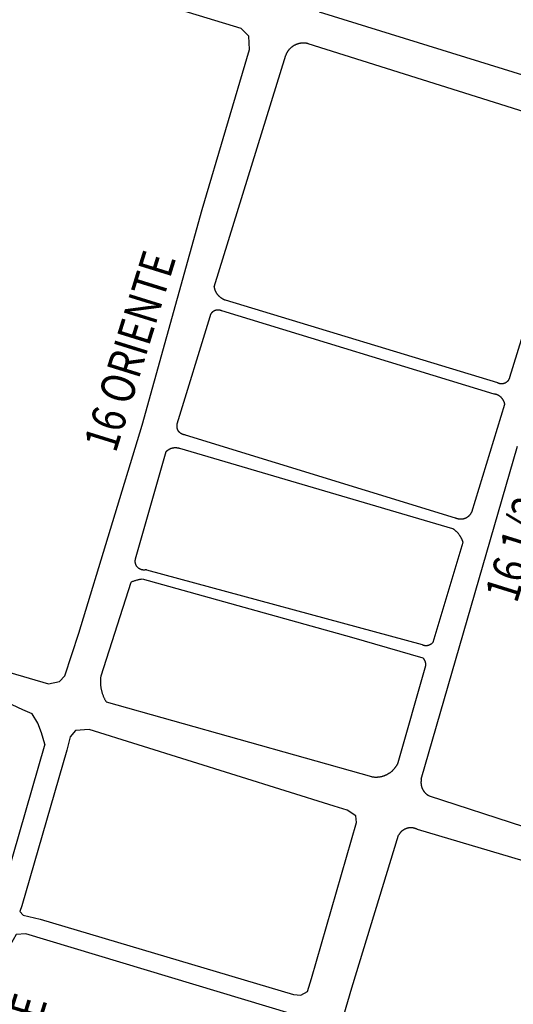
# Model space of a CAD drawing. Units: millimetres. Extents: x -4718 to 4531, y -5286 to 2339.
# Drawn here: x 1240 to 1356, y -812 to -581 of the extents above; entities that cross this region are included whole.
import ezdxf

# ---------------------------------------------------------------- set-up
doc = ezdxf.new("R2010")
doc.units = ezdxf.units.MM
for name, color, linetype in [('ASF-HOR', 142, 'Continuous'), ('HOR-HOR', 255, 'Continuous'), ('HOR-TIE', 255, 'Continuous'), ('NOM-LOCALIDAD', 7, 'Continuous')]:
    doc.layers.add(name, color=color, linetype=linetype)
doc.styles.add('ROMANS', font='romans.shx', dxfattribs={"width": 0.8, "height": 8})

msp = doc.modelspace()

# ---------------------------------------------------------------- linework, layer by layer
at = {"layer": 'ASF-HOR', "color": 9}
for points in [[(1154.41, -710.2), (1246.55, -737.1)], [(1245.71, -751.31), (1244.97, -748.62), (1244.07, -746.37), (1242.71, -744.21), (1240.55, -743.21), (1238.02, -742.04), (1147.84, -716.16), (1145.55, -716.69), (1144.57, -718.87)], [(1260.16, -741.36), (1322.56, -758.94), (1322.66, -758.96), (1322.76, -758.97), (1322.86, -758.99), (1322.96, -759), (1323.06, -759.01), (1323.16, -759.02), (1323.26, -759.03), (1323.36, -759.03), (1323.46, -759.04), (1323.56, -759.04), (1323.66, -759.04), (1323.76, -759.04), (1323.86, -759.04), (1323.96, -759.03), (1324.06, -759.02), (1324.16, -759.02), (1324.26, -759.01), (1324.35, -759), (1324.45, -758.98), (1324.55, -758.97), (1324.65, -758.95), (1324.75, -758.93), (1324.85, -758.91), (1324.94, -758.89), (1325.04, -758.87), (1325.14, -758.84), (1325.23, -758.81), (1325.33, -758.78), (1325.43, -758.75), (1325.52, -758.72), (1325.61, -758.69), (1325.71, -758.65), (1325.8, -758.62), (1325.89, -758.58), (1325.98, -758.54), (1326.08, -758.5), (1326.17, -758.45), (1326.25, -758.41), (1326.34, -758.36), (1326.43, -758.31), (1326.52, -758.26), (1326.6, -758.21), (1326.69, -758.16), (1326.77, -758.11), (1326.86, -758.05), (1326.94, -757.99), (1327.02, -757.94), (1327.1, -757.88), (1327.18, -757.82), (1327.26, -757.75), (1327.33, -757.69), (1327.41, -757.62), (1327.48, -757.56), (1327.56, -757.49), (1327.63, -757.42), (1327.7, -757.35), (1327.77, -757.28), (1327.84, -757.21), (1327.91, -757.13), (1327.97, -757.06), (1328.04, -756.98), (1328.1, -756.9), (1328.16, -756.83), (1328.22, -756.75), (1328.28, -756.67), (1328.34, -756.58), (1328.4, -756.5), (1328.45, -756.42), (1328.5, -756.33), (1328.56, -756.25), (1328.61, -756.16), (1328.65, -756.08), (1328.7, -755.99), (1328.75, -755.9), (1328.79, -755.81), (1328.84, -755.72), (1328.88, -755.63), (1328.88, -755.62)], [(1319.01, -769.71), (1318.86, -768.13), (1316.88, -766.82), (1313.83, -765.92), (1256.18, -747.89)], [(1304.26, -810.17), (1305.97, -810.27), (1307.54, -809.42), (1308.45, -806.42), (1319.01, -769.71)]]:
    msp.add_lwpolyline(points, dxfattribs=at)
at = {"layer": 'HOR-HOR', "color": 9}
for points in [[(1201.18, -556.71), (1265.26, -574.86), (1291.84, -583.01)], [(1310.27, -579.2), (1364.72, -596.05)], [(1246.55, -737.1), (1249.14, -736.54), (1250.44, -735.25), (1253.68, -725.25), (1268.59, -676.35), (1282.76, -625.6), (1293.87, -588.01), (1293.69, -584.86), (1291.84, -583.01)], [(1288.19, -646.96), (1288.15, -646.95), (1288.09, -646.92), (1288.02, -646.9), (1287.96, -646.87), (1287.9, -646.84), (1287.83, -646.81), (1287.77, -646.78), (1287.71, -646.75), (1287.65, -646.72), (1287.59, -646.69), (1287.53, -646.65), (1287.47, -646.61), (1287.41, -646.58), (1287.35, -646.54), (1287.29, -646.5), (1287.23, -646.46), (1287.18, -646.42), (1287.12, -646.38), (1287.06, -646.34), (1287.01, -646.29), (1286.96, -646.25), (1286.9, -646.2), (1286.85, -646.16), (1286.8, -646.11), (1286.75, -646.06), (1286.7, -646.01), (1286.65, -645.96), (1286.6, -645.91), (1286.56, -645.86), (1286.51, -645.81), (1286.47, -645.76), (1286.42, -645.7), (1286.38, -645.65), (1286.34, -645.59), (1286.3, -645.53), (1286.26, -645.48), (1286.22, -645.42), (1286.18, -645.36), (1286.14, -645.3), (1286.11, -645.24), (1286.07, -645.18), (1286.04, -645.12), (1286, -645.06), (1285.97, -645), (1285.94, -644.94), (1285.91, -644.87), (1285.88, -644.81), (1285.85, -644.75), (1285.83, -644.68), (1285.8, -644.62), (1285.78, -644.55), (1285.76, -644.49), (1285.73, -644.42), (1285.71, -644.35), (1285.69, -644.29), (1285.68, -644.22), (1285.66, -644.15), (1285.64, -644.08), (1285.63, -644.02), (1285.61, -643.95), (1285.6, -643.88), (1285.59, -643.81), (1302.45, -589.36), (1302.46, -589.33), (1302.49, -589.26), (1302.52, -589.19), (1302.54, -589.12), (1302.58, -589.05), (1302.61, -588.98), (1302.64, -588.91), (1302.67, -588.84), (1302.71, -588.77), (1302.75, -588.71), (1302.78, -588.64), (1302.82, -588.58), (1302.86, -588.51), (1302.9, -588.45), (1302.95, -588.38), (1302.99, -588.32), (1303.03, -588.26), (1303.08, -588.2), (1303.12, -588.14), (1303.17, -588.08), (1303.22, -588.02), (1303.27, -587.96), (1303.32, -587.9), (1303.37, -587.85), (1303.43, -587.79), (1303.48, -587.74), (1303.53, -587.68), (1303.59, -587.63), (1303.65, -587.58), (1303.7, -587.53), (1303.76, -587.48), (1303.82, -587.43), (1303.88, -587.38), (1303.94, -587.34), (1304, -587.29), (1304.06, -587.25), (1304.13, -587.2), (1304.19, -587.16), (1304.25, -587.12), (1304.32, -587.08), (1304.39, -587.04), (1304.45, -587), (1304.52, -586.97), (1304.59, -586.93), (1304.66, -586.9), (1304.72, -586.87), (1304.79, -586.83), (1304.86, -586.8), (1304.93, -586.78), (1305.01, -586.75), (1305.08, -586.72), (1305.15, -586.7), (1305.22, -586.67), (1305.29, -586.65), (1305.37, -586.63), (1305.44, -586.61), (1305.51, -586.59), (1305.59, -586.57), (1305.66, -586.55), (1305.74, -586.54), (1305.81, -586.52), (1305.89, -586.51), (1305.96, -586.5), (1306.04, -586.49), (1306.12, -586.48), (1306.19, -586.48), (1306.27, -586.47), (1306.34, -586.46), (1306.42, -586.46), (1306.5, -586.46), (1306.57, -586.46), (1306.65, -586.46), (1306.72, -586.46), (1306.8, -586.47), (1306.88, -586.47), (1306.95, -586.48), (1307.03, -586.48), (1307.11, -586.49), (1307.18, -586.5), (1307.26, -586.51), (1307.33, -586.53), (1307.41, -586.54), (1307.48, -586.56), (1307.56, -586.57), (1307.63, -586.59)], [(1307.63, -586.59), (1369.86, -606.22)], [(1371.72, -611.22), (1355.05, -665.11), (1355.05, -665.11), (1355.04, -665.15), (1355.03, -665.18), (1355.03, -665.21), (1355.02, -665.24), (1355.01, -665.27), (1355, -665.31), (1354.99, -665.34), (1354.98, -665.37), (1354.96, -665.4), (1354.95, -665.43), (1354.94, -665.46), (1354.93, -665.49), (1354.91, -665.52), (1354.9, -665.56), (1354.88, -665.59), (1354.87, -665.61), (1354.85, -665.64), (1354.83, -665.67), (1354.82, -665.7), (1354.8, -665.73), (1354.78, -665.76), (1354.76, -665.79), (1354.74, -665.81), (1354.72, -665.84), (1354.71, -665.87), (1354.68, -665.9), (1354.66, -665.92), (1354.64, -665.95), (1354.62, -665.97), (1354.6, -666), (1354.58, -666.02), (1354.55, -666.05), (1354.53, -666.07), (1354.51, -666.09), (1354.48, -666.12), (1354.46, -666.14), (1354.43, -666.16), (1354.41, -666.18), (1354.38, -666.21), (1354.35, -666.23), (1354.33, -666.25), (1354.3, -666.27), (1354.27, -666.29), (1354.25, -666.31), (1354.22, -666.32), (1354.19, -666.34), (1354.16, -666.36), (1354.13, -666.38), (1354.1, -666.39), (1354.07, -666.41), (1354.04, -666.42), (1354.01, -666.44), (1353.98, -666.45), (1353.95, -666.47), (1353.92, -666.48), (1353.89, -666.49), (1353.86, -666.51), (1353.83, -666.52), (1353.8, -666.53), (1353.77, -666.54), (1353.73, -666.55), (1353.7, -666.56), (1353.67, -666.57), (1353.64, -666.58), (1353.6, -666.59), (1353.57, -666.59), (1353.54, -666.6), (1353.51, -666.61), (1353.47, -666.61), (1353.44, -666.62), (1353.41, -666.62), (1353.37, -666.62), (1353.34, -666.63), (1353.31, -666.63), (1353.27, -666.63), (1353.24, -666.63), (1353.21, -666.63), (1353.17, -666.63), (1353.14, -666.63), (1353.1, -666.63), (1353.07, -666.63), (1353.04, -666.63), (1353, -666.63), (1352.97, -666.62), (1352.94, -666.62), (1352.9, -666.62), (1352.87, -666.61), (1352.84, -666.61), (1352.81, -666.6), (1352.77, -666.59), (1352.74, -666.59), (1352.71, -666.58), (1352.67, -666.57), (1352.64, -666.56), (1352.61, -666.55), (1352.58, -666.54), (1352.55, -666.53), (1352.51, -666.52), (1352.48, -666.51), (1352.45, -666.49), (1352.42, -666.48), (1352.39, -666.47), (1352.36, -666.45), (1352.33, -666.44), (1352.3, -666.43), (1352.27, -666.41)], [(1278.74, -678.63), (1278.71, -678.63), (1278.68, -678.63), (1278.64, -678.62), (1278.61, -678.62), (1278.57, -678.61), (1278.53, -678.61), (1278.5, -678.6), (1278.46, -678.59), (1278.43, -678.59), (1278.39, -678.58), (1278.36, -678.57), (1278.33, -678.56), (1278.29, -678.55), (1278.26, -678.54), (1278.22, -678.53), (1278.19, -678.52), (1278.15, -678.51), (1278.12, -678.49), (1278.09, -678.48), (1278.06, -678.47), (1278.02, -678.45), (1277.99, -678.44), (1277.96, -678.42), (1277.93, -678.4), (1277.89, -678.39), (1277.86, -678.37), (1277.83, -678.35), (1277.8, -678.33), (1277.77, -678.32), (1277.74, -678.3), (1277.71, -678.28), (1277.68, -678.26), (1277.65, -678.23), (1277.62, -678.21), (1277.6, -678.19), (1277.57, -678.17), (1277.54, -678.15), (1277.51, -678.12), (1277.49, -678.1), (1277.46, -678.07), (1277.43, -678.05), (1277.41, -678.02), (1277.38, -678), (1277.36, -677.97), (1277.34, -677.95), (1277.31, -677.92), (1277.29, -677.89), (1277.27, -677.86), (1277.24, -677.84), (1277.22, -677.81), (1277.2, -677.78), (1277.18, -677.75), (1277.16, -677.72), (1277.14, -677.69), (1277.12, -677.66), (1277.1, -677.63), (1277.09, -677.6), (1277.07, -677.57), (1277.05, -677.53), (1277.03, -677.5), (1277.02, -677.47), (1277, -677.44), (1276.99, -677.41), (1276.98, -677.37), (1276.96, -677.34), (1276.95, -677.31), (1276.94, -677.27), (1276.92, -677.24), (1276.91, -677.2), (1276.9, -677.17), (1276.89, -677.14), (1276.88, -677.1), (1276.87, -677.07), (1276.87, -677.03), (1276.86, -677), (1276.85, -676.96), (1276.85, -676.93), (1276.84, -676.89), (1276.84, -676.86), (1276.83, -676.82), (1276.83, -676.78), (1276.82, -676.75), (1276.82, -676.71), (1276.82, -676.68), (1276.82, -676.64), (1276.82, -676.61), (1276.82, -676.57), (1276.82, -676.53), (1276.82, -676.5), (1276.82, -676.46), (1276.82, -676.43), (1276.83, -676.39), (1276.83, -676.36), (1276.83, -676.32), (1276.84, -676.29), (1276.84, -676.25), (1276.85, -676.21), (1276.86, -676.18), (1276.86, -676.14), (1276.87, -676.11), (1276.88, -676.07), (1276.89, -676.04), (1284.64, -650.77), (1284.64, -650.75), (1284.65, -650.71), (1284.66, -650.68), (1284.66, -650.65), (1284.67, -650.62), (1284.68, -650.59), (1284.68, -650.56), (1284.69, -650.53), (1284.7, -650.49), (1284.71, -650.46), (1284.72, -650.43), (1284.73, -650.4), (1284.75, -650.37), (1284.76, -650.34), (1284.77, -650.31), (1284.78, -650.28), (1284.8, -650.25), (1284.81, -650.23), (1284.83, -650.2), (1284.84, -650.17), (1284.86, -650.14), (1284.87, -650.11), (1284.89, -650.08), (1284.91, -650.06), (1284.92, -650.03), (1284.94, -650), (1284.96, -649.98), (1284.98, -649.95), (1285, -649.92), (1285.02, -649.9), (1285.04, -649.87), (1285.06, -649.85), (1285.08, -649.82), (1285.1, -649.8), (1285.12, -649.78), (1285.14, -649.75), (1285.17, -649.73), (1285.19, -649.71), (1285.21, -649.68), (1285.24, -649.66), (1285.26, -649.64), (1285.29, -649.62), (1285.31, -649.6), (1285.34, -649.58), (1285.36, -649.56), (1285.39, -649.54), (1285.42, -649.52), (1285.44, -649.5), (1285.47, -649.49), (1285.5, -649.47), (1285.52, -649.45), (1285.55, -649.44), (1285.58, -649.42), (1285.61, -649.41), (1285.64, -649.39), (1285.67, -649.38), (1285.7, -649.36), (1285.73, -649.35), (1285.75, -649.34), (1285.78, -649.32), (1285.81, -649.31), (1285.85, -649.3), (1285.88, -649.29), (1285.91, -649.28), (1285.94, -649.27), (1285.97, -649.26), (1286, -649.25), (1286.03, -649.25), (1286.06, -649.24), (1286.09, -649.23), (1286.13, -649.23), (1286.16, -649.22), (1286.19, -649.21), (1286.22, -649.21), (1286.25, -649.21), (1286.29, -649.2), (1286.32, -649.2), (1286.35, -649.2), (1286.38, -649.2), (1286.41, -649.19), (1286.45, -649.19), (1286.48, -649.19), (1286.51, -649.19), (1286.54, -649.19), (1286.58, -649.2), (1286.61, -649.2), (1286.64, -649.2), (1286.67, -649.2), (1286.7, -649.21), (1286.74, -649.21), (1286.77, -649.22), (1286.8, -649.22), (1286.83, -649.23), (1286.86, -649.24), (1286.89, -649.24), (1286.93, -649.25), (1286.96, -649.26), (1286.99, -649.27), (1287.02, -649.28), (1287.05, -649.29), (1287.08, -649.3), (1287.11, -649.31), (1287.14, -649.32), (1287.17, -649.33), (1287.2, -649.34), (1287.23, -649.36), (1287.26, -649.37)], [(1342.27, -698.08), (1342.32, -698.1), (1342.36, -698.12), (1342.41, -698.14), (1342.45, -698.16), (1342.5, -698.18), (1342.55, -698.2), (1342.6, -698.22), (1342.64, -698.23), (1342.69, -698.25), (1342.74, -698.27), (1342.79, -698.28), (1342.84, -698.29), (1342.89, -698.3), (1342.94, -698.32), (1342.99, -698.33), (1343.04, -698.34), (1343.09, -698.35), (1343.14, -698.35), (1343.19, -698.36), (1343.24, -698.37), (1343.29, -698.37), (1343.34, -698.38), (1343.39, -698.38), (1343.44, -698.38), (1343.49, -698.38), (1343.54, -698.38), (1343.59, -698.38), (1343.64, -698.38), (1343.69, -698.38), (1343.74, -698.38), (1343.79, -698.38), (1343.84, -698.37), (1343.89, -698.37), (1343.94, -698.36), (1343.99, -698.35), (1344.04, -698.35), (1344.09, -698.34), (1344.14, -698.33), (1344.19, -698.32), (1344.24, -698.3), (1344.29, -698.29), (1344.34, -698.28), (1344.39, -698.27), (1344.44, -698.25), (1344.48, -698.23), (1344.53, -698.22), (1344.58, -698.2), (1344.63, -698.18), (1344.67, -698.16), (1344.72, -698.14), (1344.77, -698.12), (1344.81, -698.1), (1344.86, -698.08), (1344.9, -698.06), (1344.95, -698.03), (1344.99, -698.01), (1345.04, -697.98), (1345.08, -697.96), (1345.12, -697.93), (1345.17, -697.9), (1345.21, -697.87), (1345.25, -697.85), (1345.29, -697.82), (1345.33, -697.79), (1345.37, -697.75), (1345.41, -697.72), (1345.45, -697.69), (1345.49, -697.66), (1345.52, -697.62), (1345.56, -697.59), (1345.6, -697.55), (1345.63, -697.52), (1345.67, -697.48), (1345.7, -697.44), (1345.74, -697.41), (1345.77, -697.37), (1345.8, -697.33), (1345.83, -697.29), (1345.87, -697.25), (1345.9, -697.21), (1345.93, -697.17), (1345.96, -697.13), (1345.98, -697.09), (1346.01, -697.04), (1346.04, -697), (1346.06, -696.96), (1346.09, -696.91), (1346.11, -696.87), (1346.14, -696.82), (1346.16, -696.78), (1353.94, -671.41), (1353.93, -671.36), (1353.92, -671.31), (1353.91, -671.26), (1353.9, -671.21), (1353.88, -671.16), (1353.87, -671.11), (1353.86, -671.06), (1353.84, -671.01), (1353.83, -670.96), (1353.81, -670.92), (1353.79, -670.87), (1353.77, -670.82), (1353.75, -670.77), (1353.73, -670.73), (1353.71, -670.68), (1353.69, -670.63), (1353.67, -670.59), (1353.64, -670.54), (1353.62, -670.5), (1353.59, -670.45), (1353.57, -670.41), (1353.54, -670.37), (1353.51, -670.32), (1353.48, -670.28), (1353.46, -670.24), (1353.43, -670.2), (1353.39, -670.15), (1353.36, -670.11), (1353.33, -670.07), (1353.3, -670.03), (1353.27, -670), (1353.23, -669.96), (1353.2, -669.92), (1353.16, -669.88), (1353.13, -669.85), (1353.09, -669.81), (1353.05, -669.77), (1353.02, -669.74), (1352.98, -669.71), (1352.94, -669.67), (1352.9, -669.64), (1352.86, -669.61), (1352.82, -669.58), (1352.78, -669.55), (1352.74, -669.52), (1352.69, -669.49), (1352.65, -669.46), (1352.61, -669.43), (1352.56, -669.41), (1352.52, -669.38), (1352.48, -669.35), (1352.43, -669.33), (1352.39, -669.31), (1352.34, -669.28), (1352.29, -669.26), (1352.25, -669.24), (1352.2, -669.22), (1352.15, -669.2), (1352.1, -669.18), (1352.06, -669.16), (1352.01, -669.15), (1351.96, -669.13), (1351.91, -669.11), (1351.86, -669.1), (1351.81, -669.09), (1351.76, -669.07), (1351.71, -669.06), (1351.66, -669.05), (1351.61, -669.04), (1351.56, -669.03), (1351.51, -669.02), (1351.46, -669.01), (1351.41, -669.01), (1351.36, -669), (1351.34, -669)], [(1269.67, -710.3), (1269.67, -710.3), (1269.63, -710.31), (1269.6, -710.32), (1269.56, -710.33), (1269.53, -710.34), (1269.49, -710.35), (1269.46, -710.35), (1269.42, -710.36), (1269.39, -710.37), (1269.35, -710.37), (1269.31, -710.38), (1269.28, -710.38), (1269.24, -710.38), (1269.21, -710.39), (1269.17, -710.39), (1269.13, -710.39), (1269.1, -710.39), (1269.06, -710.39), (1269.02, -710.39), (1268.99, -710.39), (1268.95, -710.39), (1268.92, -710.39), (1268.88, -710.38), (1268.84, -710.38), (1268.81, -710.38), (1268.77, -710.37), (1268.74, -710.37), (1268.7, -710.36), (1268.66, -710.35), (1268.63, -710.35), (1268.59, -710.34), (1268.56, -710.33), (1268.52, -710.32), (1268.49, -710.31), (1268.45, -710.3), (1268.42, -710.29), (1268.38, -710.28), (1268.35, -710.27), (1268.32, -710.26), (1268.28, -710.24), (1268.25, -710.23), (1268.22, -710.21), (1268.18, -710.2), (1268.15, -710.18), (1268.12, -710.17), (1268.09, -710.15), (1268.05, -710.13), (1268.02, -710.12), (1267.99, -710.1), (1267.96, -710.08), (1267.93, -710.06), (1267.9, -710.04), (1267.87, -710.02), (1267.84, -710), (1267.81, -709.98), (1267.78, -709.95), (1267.75, -709.93), (1267.72, -709.91), (1267.7, -709.88), (1267.67, -709.86), (1267.64, -709.84), (1267.62, -709.81), (1267.59, -709.79), (1267.57, -709.76), (1267.54, -709.73), (1267.52, -709.71), (1267.49, -709.68), (1267.47, -709.65), (1267.45, -709.62), (1267.42, -709.6), (1267.4, -709.57), (1267.38, -709.54), (1267.36, -709.51), (1267.34, -709.48), (1267.32, -709.45), (1267.3, -709.42), (1267.28, -709.39), (1267.26, -709.36), (1267.24, -709.32), (1267.22, -709.29), (1267.21, -709.26), (1267.19, -709.23), (1267.18, -709.2), (1267.16, -709.16), (1267.15, -709.13), (1267.13, -709.1), (1267.12, -709.06), (1267.11, -709.03), (1267.09, -708.99), (1267.08, -708.96), (1267.07, -708.92), (1267.06, -708.89), (1267.05, -708.86), (1267.04, -708.82), (1267.03, -708.78), (1267.03, -708.75), (1267.02, -708.71), (1267.01, -708.68), (1267.01, -708.64), (1267, -708.61), (1267, -708.57), (1266.99, -708.53), (1266.99, -708.5), (1266.99, -708.46), (1266.98, -708.43), (1266.98, -708.39), (1266.98, -708.35), (1266.98, -708.32), (1266.98, -708.28), (1266.98, -708.25), (1266.98, -708.21), (1266.98, -708.17), (1266.99, -708.14), (1266.99, -708.1), (1267, -708.06), (1267, -708.03), (1267.01, -707.99), (1267.01, -707.96), (1267.02, -707.92), (1267.02, -707.89), (1267.03, -707.85), (1267.04, -707.81), (1267.05, -707.78), (1267.06, -707.74), (1267.07, -707.71), (1274.3, -682.52), (1274.31, -682.51), (1274.34, -682.48), (1274.38, -682.44), (1274.41, -682.41), (1274.45, -682.37), (1274.49, -682.34), (1274.53, -682.3), (1274.57, -682.27), (1274.61, -682.24), (1274.65, -682.21), (1274.69, -682.17), (1274.73, -682.14), (1274.77, -682.12), (1274.81, -682.09), (1274.86, -682.06), (1274.9, -682.03), (1274.94, -682.01), (1274.99, -681.98), (1275.03, -681.95), (1275.08, -681.93), (1275.12, -681.91), (1275.17, -681.89), (1275.21, -681.86), (1275.26, -681.84), (1275.31, -681.82), (1275.35, -681.8), (1275.4, -681.78), (1275.45, -681.77), (1275.5, -681.75), (1275.55, -681.73), (1275.6, -681.72), (1275.64, -681.71), (1275.69, -681.69), (1275.74, -681.68), (1275.79, -681.67), (1275.84, -681.66), (1275.89, -681.65), (1275.94, -681.64), (1275.99, -681.63), (1276.04, -681.62), (1276.09, -681.62), (1276.15, -681.61), (1276.2, -681.61), (1276.25, -681.6), (1276.3, -681.6), (1276.35, -681.6), (1276.4, -681.6), (1276.45, -681.6), (1276.5, -681.6), (1276.55, -681.6), (1276.6, -681.6), (1276.65, -681.61), (1276.71, -681.61), (1276.76, -681.62), (1276.81, -681.62), (1276.86, -681.63), (1276.91, -681.64), (1276.96, -681.64), (1277.01, -681.65), (1277.06, -681.67), (1277.11, -681.68), (1277.16, -681.69), (1277.21, -681.7), (1277.26, -681.72), (1277.31, -681.73), (1277.35, -681.75), (1277.4, -681.76), (1277.45, -681.78)], [(1334.3, -759.57), (1356.9, -681.23)], [(1334.49, -727.9), (1334.53, -727.92), (1334.56, -727.93), (1334.6, -727.95), (1334.63, -727.96), (1334.67, -727.97), (1334.7, -727.99), (1334.74, -728), (1334.78, -728.01), (1334.81, -728.02), (1334.85, -728.03), (1334.89, -728.04), (1334.93, -728.05), (1334.96, -728.06), (1335, -728.06), (1335.04, -728.07), (1335.08, -728.08), (1335.12, -728.08), (1335.15, -728.09), (1335.19, -728.09), (1335.23, -728.1), (1335.27, -728.1), (1335.31, -728.1), (1335.35, -728.1), (1335.38, -728.1), (1335.42, -728.1), (1335.46, -728.1), (1335.5, -728.1), (1335.54, -728.1), (1335.58, -728.1), (1335.61, -728.09), (1335.65, -728.09), (1335.69, -728.09), (1335.73, -728.08), (1335.77, -728.07), (1335.8, -728.07), (1335.84, -728.06), (1335.88, -728.05), (1335.92, -728.04), (1335.95, -728.03), (1335.99, -728.03), (1336.03, -728.01), (1336.07, -728), (1336.1, -727.99), (1336.14, -727.98), (1336.18, -727.97), (1336.21, -727.95), (1336.25, -727.94), (1336.28, -727.92), (1336.32, -727.91), (1336.35, -727.89), (1336.39, -727.88), (1336.42, -727.86), (1336.46, -727.84), (1336.49, -727.82), (1336.52, -727.8), (1336.56, -727.78), (1336.59, -727.76), (1336.62, -727.74), (1336.65, -727.72), (1336.68, -727.7), (1336.72, -727.68), (1336.75, -727.65), (1336.78, -727.63), (1336.81, -727.61), (1336.84, -727.58), (1336.87, -727.56), (1336.89, -727.53), (1336.92, -727.5), (1336.95, -727.48), (1336.98, -727.45), (1337, -727.42), (1337.03, -727.4), (1337.06, -727.37), (1337.08, -727.34), (1344.12, -703.82), (1344.09, -703.72), (1344.05, -703.62), (1344.01, -703.52), (1343.98, -703.43), (1343.94, -703.33), (1343.89, -703.23), (1343.85, -703.14), (1343.81, -703.04), (1343.76, -702.95), (1343.71, -702.86), (1343.66, -702.77), (1343.61, -702.68), (1343.55, -702.59), (1343.5, -702.5), (1343.44, -702.41), (1343.39, -702.32), (1343.33, -702.23), (1343.26, -702.15), (1343.2, -702.07), (1343.14, -701.98), (1343.07, -701.9), (1343.01, -701.82), (1342.94, -701.74), (1342.87, -701.66), (1342.8, -701.59), (1342.73, -701.51), (1342.65, -701.44), (1342.58, -701.36), (1342.5, -701.29), (1342.42, -701.22), (1342.35, -701.15), (1342.27, -701.08), (1342.18, -701.02), (1342.1, -700.95), (1342.02, -700.89), (1341.94, -700.83), (1341.85, -700.76), (1341.76, -700.71), (1341.71, -700.67)], [(1260.16, -741.36), (1260.11, -741.27), (1260.03, -741.13), (1259.95, -740.98), (1259.87, -740.84), (1259.8, -740.69), (1259.73, -740.54), (1259.66, -740.39), (1259.6, -740.24), (1259.54, -740.09), (1259.48, -739.93), (1259.42, -739.78), (1259.37, -739.63), (1259.31, -739.47), (1259.27, -739.31), (1259.22, -739.16), (1259.18, -739), (1259.14, -738.84), (1259.1, -738.68), (1259.06, -738.52), (1259.03, -738.36), (1259, -738.19), (1258.97, -738.03), (1258.95, -737.87), (1258.93, -737.71), (1258.91, -737.54), (1258.9, -737.38), (1258.88, -737.22), (1258.87, -737.05), (1258.87, -736.89), (1258.86, -736.72), (1258.86, -736.56), (1258.87, -736.4), (1258.87, -736.23), (1258.88, -736.07), (1258.89, -735.9), (1258.9, -735.74), (1258.92, -735.58), (1258.94, -735.41), (1258.96, -735.25), (1266, -713.21), (1266.11, -713.16), (1266.27, -713.1), (1266.43, -713.03), (1266.59, -712.97), (1266.75, -712.91), (1266.92, -712.86), (1267.08, -712.81), (1267.24, -712.76), (1267.41, -712.71), (1267.58, -712.67), (1267.74, -712.63), (1267.91, -712.59), (1268.08, -712.56), (1268.25, -712.52), (1268.42, -712.5), (1268.59, -712.47)], [(1328.88, -755.62), (1335.36, -732.84), (1335.36, -732.8), (1335.37, -732.76), (1335.37, -732.73), (1335.37, -732.69), (1335.37, -732.65), (1335.37, -732.61), (1335.37, -732.58), (1335.37, -732.54), (1335.37, -732.5), (1335.36, -732.46), (1335.36, -732.43), (1335.36, -732.39), (1335.35, -732.35), (1335.35, -732.31), (1335.34, -732.28), (1335.34, -732.24), (1335.33, -732.2), (1335.32, -732.17), (1335.31, -732.13), (1335.3, -732.09), (1335.29, -732.06), (1335.28, -732.02), (1335.27, -731.98), (1335.26, -731.95), (1335.25, -731.91), (1335.24, -731.88), (1335.22, -731.84), (1335.21, -731.81), (1335.19, -731.77), (1335.18, -731.74), (1335.16, -731.7), (1335.15, -731.67), (1335.13, -731.64), (1335.11, -731.6), (1335.09, -731.57), (1335.07, -731.54), (1335.06, -731.5), (1335.04, -731.47), (1335.02, -731.44), (1334.99, -731.41), (1334.97, -731.38), (1334.95, -731.35), (1334.93, -731.32), (1334.91, -731.29), (1334.88, -731.26), (1334.86, -731.23), (1334.83, -731.2), (1334.81, -731.17), (1334.78, -731.14), (1334.76, -731.12), (1334.73, -731.09), (1334.7, -731.06), (1334.67, -731.04), (1334.65, -731.01), (1334.62, -730.99)], [(1256.18, -747.89), (1252.95, -748.07), (1251.65, -749.61), (1250.87, -752.68), (1240.31, -789.32), (1239.82, -790.6), (1240.65, -791.47)], [(1245.71, -751.31), (1236.62, -782.85), (1235.4, -784.92), (1232.67, -786.11)], [(1334.3, -759.57), (1334.29, -759.63), (1334.28, -759.69), (1334.27, -759.75), (1334.26, -759.81), (1334.25, -759.87), (1334.24, -759.93), (1334.23, -759.99), (1334.23, -760.06), (1334.23, -760.12), (1334.22, -760.18), (1334.22, -760.24), (1334.22, -760.3), (1334.22, -760.36), (1334.22, -760.42), (1334.22, -760.48), (1334.23, -760.55), (1334.23, -760.61), (1334.24, -760.67), (1334.24, -760.73), (1334.25, -760.79), (1334.26, -760.85), (1334.27, -760.91), (1334.28, -760.97), (1334.29, -761.03), (1334.31, -761.09), (1334.32, -761.15), (1334.34, -761.21), (1334.35, -761.27), (1334.37, -761.33), (1334.39, -761.39), (1334.41, -761.45), (1334.43, -761.5), (1334.45, -761.56), (1334.47, -761.62), (1334.49, -761.68), (1334.52, -761.73), (1334.54, -761.79), (1334.57, -761.84), (1334.6, -761.9), (1334.62, -761.95), (1334.65, -762.01), (1334.68, -762.06), (1334.71, -762.11), (1334.75, -762.17), (1334.78, -762.22), (1334.81, -762.27), (1334.85, -762.32), (1334.88, -762.37), (1334.92, -762.42), (1334.95, -762.47), (1334.99, -762.52), (1335.03, -762.56), (1335.07, -762.61), (1335.11, -762.66), (1335.15, -762.7), (1335.2, -762.75), (1335.24, -762.79), (1335.28, -762.83), (1335.33, -762.88), (1335.37, -762.92), (1335.42, -762.96), (1335.46, -763), (1335.51, -763.04), (1335.56, -763.08), (1335.61, -763.11), (1335.66, -763.15), (1335.71, -763.19), (1335.76, -763.22), (1335.81, -763.26), (1335.86, -763.29), (1335.91, -763.32), (1335.96, -763.35), (1336.02, -763.38), (1336.07, -763.41), (1336.12, -763.44), (1336.16, -763.46), (1358.38, -770.68)], [(1387.87, -787.48), (1333.41, -771.36), (1333.36, -771.33), (1333.31, -771.31), (1333.26, -771.28), (1333.21, -771.26), (1333.15, -771.23), (1333.1, -771.21), (1333.05, -771.19), (1332.99, -771.17), (1332.94, -771.15), (1332.89, -771.13), (1332.83, -771.11), (1332.78, -771.1), (1332.72, -771.08), (1332.67, -771.07), (1332.61, -771.05), (1332.56, -771.04), (1332.5, -771.03), (1332.44, -771.02), (1332.39, -771.01), (1332.33, -771), (1332.27, -770.99), (1332.22, -770.98), (1332.16, -770.98), (1332.1, -770.97), (1332.05, -770.97), (1331.99, -770.96), (1331.93, -770.96), (1331.87, -770.96), (1331.82, -770.96), (1331.76, -770.96), (1331.7, -770.96), (1331.65, -770.97), (1331.59, -770.97), (1331.53, -770.98), (1331.47, -770.98), (1331.42, -770.99), (1331.36, -771), (1331.3, -771.01), (1331.25, -771.02), (1331.19, -771.03), (1331.14, -771.04), (1331.08, -771.05), (1331.02, -771.06), (1330.97, -771.08), (1330.91, -771.1), (1330.86, -771.11), (1330.81, -771.13), (1330.75, -771.15), (1330.7, -771.17), (1330.64, -771.19), (1330.59, -771.21), (1330.54, -771.23), (1330.49, -771.26), (1330.43, -771.28), (1330.38, -771.3), (1330.33, -771.33), (1330.28, -771.36), (1330.23, -771.38), (1330.18, -771.41), (1330.13, -771.44), (1330.08, -771.47), (1330.04, -771.5), (1329.99, -771.54), (1329.94, -771.57), (1329.9, -771.6), (1329.85, -771.64), (1329.8, -771.67), (1329.76, -771.71), (1329.72, -771.74), (1329.67, -771.78), (1329.63, -771.82), (1329.59, -771.86), (1329.55, -771.9), (1329.51, -771.94), (1329.47, -771.98), (1329.43, -772.02), (1329.39, -772.07), (1329.35, -772.11), (1329.31, -772.15), (1329.28, -772.2), (1329.24, -772.24), (1329.21, -772.29), (1329.18, -772.33), (1329.14, -772.38), (1329.11, -772.43), (1329.08, -772.48), (1329.05, -772.52), (1329.02, -772.57), (1328.99, -772.62), (1328.97, -772.66)], [(1241.22, -795.91), (1238.95, -796.01), (1237.59, -798.58), (1222.3, -853.98), (1223.01, -855.43), (1224.23, -856.8)]]:
    msp.add_lwpolyline(points, dxfattribs=at)
at = {"layer": 'HOR-TIE', "color": 9}
for points in [[(1352.27, -666.41), (1288.19, -646.96)], [(1287.26, -649.37), (1351.34, -669)], [(1278.74, -678.63), (1342.27, -698.08)], [(1341.71, -700.67), (1277.45, -681.78)], [(1269.67, -710.3), (1334.49, -727.9)], [(1268.59, -712.47), (1317.86, -726.17), (1334.62, -730.99)], [(1271, -966.88), (1286.83, -913.6), (1302.3, -862.12), (1317.95, -808.59), (1328.97, -772.66)], [(1240.65, -791.47), (1244.59, -792.42), (1304.26, -810.17)], [(1303.44, -814.63), (1241.22, -795.91)]]:
    msp.add_lwpolyline(points, dxfattribs=at)

# ---------------------------------------------------------------- texts
at = {"layer": 'NOM-LOCALIDAD', "color": 9, "style": 'ROMANS', "width": 0.8}
for s, p in [('16 ORIENTE', (1262.4, -683.04)), ('16 1/2 ORIENTE', (1356.76, -718.39)), ('16 ORIENTE', (1232.11, -857.62))]:
    msp.add_text(s, height=8, rotation=72.7585, dxfattribs=at).set_placement(p)

doc.saveas('drawing.dxf')
